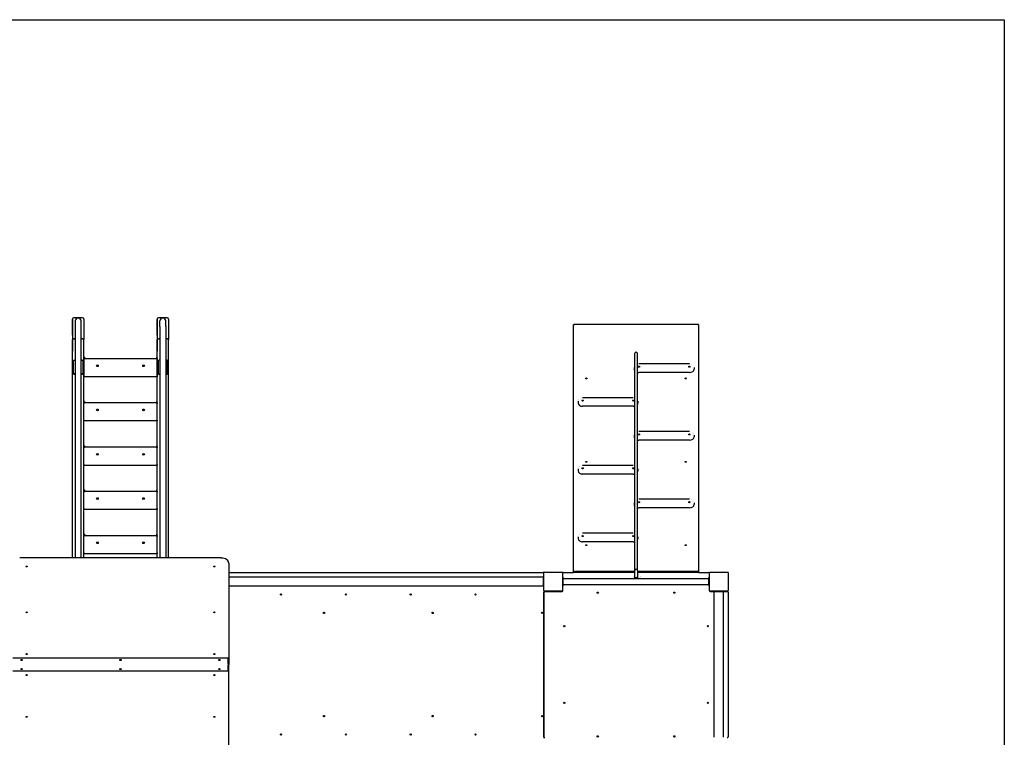
# Model space of a CAD drawing. Units: millimetres. Extents: x -4790 to 5210, y -5602 to 12427.
# Drawn here: x -137 to 5210, y 2003 to 5899 of the extents above; entities that cross this region are included whole.
import ezdxf

# ---------------------------------------------------------------- set-up
doc = ezdxf.new("R2010")
doc.units = ezdxf.units.MM

# ---------------------------------------------------------------- blocks, each defined once
blk = doc.blocks.new('2D_pro_DWG')
at = {"color": 7, "linetype": 'Continuous'}
for p, q in [((-1790, 5898.5), (5210, 5898.5)), ((5210, 5898.5), (5210, -5601.5)), ((204, 4279.8), (156, 4279.8)), ((204, 4279.8), (156, 4279.8)), ((664, 4279.8), (616, 4279.8)), ((664, 4279.8), (616, 4279.8)), ((150, 4185.8), (150, 4273.8)), ((150, 4273.8), (150, 4162.4)), ((164, 4263.2), (164, 4233.9)), ((164, 4233.9), (164, 2978.2)), ((196, 4233.9), (196, 4263.2)), ((196, 2978.2), (196, 4233.9)), ((210, 4273.8), (210, 4162.4)), ((610, 4185.8), (610, 4273.8)), ((610, 4273.8), (610, 4162.4)), ((624, 4233.9), (624, 4263.2)), ((624, 4233.9), (624, 2978.2)), ((656, 4233.9), (656, 4263.2)), ((656, 4233.9), (656, 2978.2)), ((670, 4273.8), (670, 4162.4)), ((2870, 2898.5), (2870, 4242)), ((3548.5, 4243.5), (2871.5, 4243.5)), ((3550, 4242), (3550, 2898.5)), ((150, 2978.2), (150, 4162.4)), ((150, 4162.4), (150, 4100.2)), ((156, 4166.6), (164, 4166.6)), ((164, 4166.6), (156, 4166.6)), ((204, 4166.6), (196, 4166.6)), ((196, 4166.6), (204, 4166.6)), ((210, 2978.2), (210, 4162.4)), ((210, 4100.2), (210, 4162.4)), ((610, 2978.2), (610, 4162.4)), ((610, 4162.4), (610, 4100.2)), ((616, 4166.6), (624, 4166.6)), ((624, 4166.6), (616, 4166.6)), ((664, 4166.6), (656, 4166.6)), ((656, 4166.6), (664, 4166.6)), ((670, 2978.2), (670, 4162.4)), ((670, 4100.2), (670, 4162.4)), ((214, 4066.2), (210, 4066.2)), ((214, 4066.2), (214, 4064.3)), ((214, 4064.3), (214, 4060.1)), ((610, 4066.2), (606, 4066.2)), ((606, 4066.2), (606, 4064.3)), ((606, 4064.3), (606, 4060.1)), ((3202, 4086.3), (3202, 2908.7)), ((3218, 2908.7), (3218, 4086.3)), ((155, 3980.1), (155, 4046.6)), ((160, 4050.1), (164, 4050.1)), ((196, 4050.1), (200, 4050.1)), ((205, 4046.6), (205, 3980.1)), ((210, 4050.1), (211, 4050.1)), ((211, 4060.1), (609, 4060.1)), ((211, 4060.1), (211, 4055.1)), ((211, 4055.1), (211, 3965.1)), ((609, 4060.1), (609, 4055.1)), ((609, 4055.1), (609, 3965.1)), ((609, 4050.1), (610, 4050.1)), ((615, 4046.6), (615, 3980.1)), ((624, 4050.1), (620, 4050.1)), ((660, 4050.1), (656, 4050.1)), ((665, 3980.1), (665, 4046.6)), ((3200, 4011.5), (3200, 4001.6)), ((3500, 4030.6), (3225, 4030.6)), ((3525, 4011.5), (3525, 4001.6)), ((155, 3977.3), (155, 3980.1)), ((164, 3976.6), (160, 3976.6)), ((164, 3973.7), (160, 3973.7)), ((200, 3976.6), (196, 3976.6)), ((200, 3973.7), (196, 3973.7)), ((205, 3980.1), (205, 3977.3)), ((211, 3990.1), (210, 3990.1)), ((211, 3965.1), (211, 3960.1)), ((609, 3960.1), (211, 3960.1)), ((610, 3990.1), (609, 3990.1)), ((609, 3965.1), (609, 3960.1)), ((615, 3980.1), (615, 3977.3)), ((620, 3976.6), (624, 3976.6)), ((620, 3973.7), (624, 3973.7)), ((656, 3976.6), (660, 3976.6)), ((656, 3973.7), (660, 3973.7)), ((665, 3977.3), (665, 3980.1)), ((3500, 3983.9), (3225, 3983.9)), ((214, 3826.8), (210, 3826.8)), ((210, 3810.7), (211, 3810.7)), ((211, 3820.7), (609, 3820.7)), ((211, 3820.7), (211, 3815.7)), ((211, 3725.7), (211, 3815.7)), ((214, 3826.8), (214, 3824.9)), ((214, 3824.9), (214, 3820.7)), ((610, 3826.8), (606, 3826.8)), ((606, 3826.8), (606, 3824.9)), ((606, 3824.9), (606, 3820.7)), ((609, 3820.7), (609, 3815.7)), ((609, 3725.7), (609, 3815.7)), ((609, 3810.7), (610, 3810.7)), ((2895, 3827.6), (2895, 3817.7)), ((3195, 3846.8), (2920, 3846.8)), ((3195, 3800.1), (2920, 3800.1)), ((3220, 3827.6), (3220, 3817.7)), ((211, 3750.7), (210, 3750.7)), ((610, 3750.7), (609, 3750.7)), ((211, 3725.7), (211, 3720.7)), ((609, 3720.7), (211, 3720.7)), ((609, 3725.7), (609, 3720.7)), ((3200, 3643.8), (3200, 3633.9)), ((3500, 3662.9), (3225, 3662.9)), ((3525, 3643.8), (3525, 3633.9)), ((214, 3585.5), (210, 3585.5)), ((214, 3585.5), (214, 3583.5)), ((214, 3583.5), (214, 3579.3)), ((610, 3585.5), (606, 3585.5)), ((606, 3585.5), (606, 3583.5)), ((606, 3583.5), (606, 3579.3)), ((3500, 3616.2), (3225, 3616.2)), ((210, 3569.3), (211, 3569.3)), ((211, 3579.3), (609, 3579.3)), ((211, 3579.3), (211, 3574.3)), ((211, 3484.3), (211, 3574.3)), ((609, 3579.3), (609, 3574.3)), ((609, 3484.3), (609, 3574.3)), ((609, 3569.3), (610, 3569.3)), ((211, 3509.3), (210, 3509.3)), ((211, 3484.3), (211, 3479.3)), ((609, 3479.3), (211, 3479.3)), ((610, 3509.3), (609, 3509.3)), ((609, 3484.3), (609, 3479.3)), ((3195, 3479.1), (2920, 3479.1)), ((2895, 3459.9), (2895, 3450)), ((3195, 3432.4), (2920, 3432.4)), ((3220, 3459.9), (3220, 3450)), ((214, 3345.8), (210, 3345.8)), ((210, 3329.6), (211, 3329.6)), ((211, 3339.6), (609, 3339.6)), ((211, 3339.6), (211, 3334.6)), ((211, 3244.6), (211, 3334.6)), ((214, 3345.8), (214, 3343.8)), ((214, 3343.8), (214, 3339.6)), ((610, 3345.8), (606, 3345.8)), ((606, 3345.8), (606, 3343.8)), ((606, 3343.8), (606, 3339.6)), ((609, 3339.6), (609, 3334.6)), ((609, 3244.6), (609, 3334.6)), ((609, 3329.6), (610, 3329.6)), ((211, 3269.6), (210, 3269.6)), ((610, 3269.6), (609, 3269.6)), ((3200, 3276.1), (3200, 3266.2)), ((3500, 3295.2), (3225, 3295.2)), ((3525, 3276.1), (3525, 3266.2)), ((211, 3244.6), (211, 3239.6)), ((609, 3239.6), (211, 3239.6)), ((609, 3244.6), (609, 3239.6)), ((3500, 3248.5), (3225, 3248.5)), ((214, 3105.4), (210, 3105.4)), ((214, 3105.4), (214, 3103.5)), ((214, 3103.5), (214, 3099.3)), ((610, 3105.4), (606, 3105.4)), ((606, 3105.4), (606, 3103.5)), ((606, 3103.5), (606, 3099.3)), ((3195, 3111.4), (2920, 3111.4)), ((210, 3089.3), (211, 3089.3)), ((211, 3099.3), (609, 3099.3)), ((211, 3099.3), (211, 3094.3)), ((211, 3004.3), (211, 3094.3)), ((609, 3099.3), (609, 3094.3)), ((609, 3004.3), (609, 3094.3)), ((609, 3089.3), (610, 3089.3)), ((2895, 3092.2), (2895, 3082.3)), ((3195, 3064.7), (2920, 3064.7)), ((3220, 3092.2), (3220, 3082.3)), ((211, 3029.3), (210, 3029.3)), ((211, 3004.3), (211, 2999.3)), ((609, 2999.3), (211, 2999.3)), ((610, 3029.3), (609, 3029.3)), ((609, 3004.3), (609, 2999.3)), ((957.5, 2978.2), (-137.5, 2978.2)), ((997.5, 2948.4), (997.5, 2407.5)), ((997.5, 2898.5), (2705, 2898.5)), ((2705, 2898.5), (2708, 2898.5)), ((2709, 2800.5), (2709, 2896.5)), ((2712, 2899.5), (2808, 2899.5)), ((2811, 2896.5), (2811, 2800.5)), ((2812, 2893.5), (2811, 2893.5)), ((2812, 2898.5), (2818, 2898.5)), ((2812, 2893.5), (2813, 2893.5)), ((2812, 2893.5), (2813, 2893.5)), ((2813, 2873.5), (2813, 2893.5)), ((2818, 2898.5), (2870, 2898.5)), ((2870.4, 2898.5), (2870, 2898.5)), ((3202, 2898.5), (2870.4, 2898.5)), ((3202, 2902.7), (2875, 2902.7)), ((3202, 2908.7), (3202, 2870.2)), ((3218, 2908.7), (3218, 2870.1)), ((3545, 2902.7), (3218, 2902.7)), ((3549.6, 2898.5), (3218, 2898.5)), ((3550, 2898.5), (3549.6, 2898.5)), ((3550, 2898.5), (3602, 2898.5)), ((3602, 2898.5), (3608, 2898.5)), ((3607, 2893.5), (3608, 2893.5)), ((3607, 2893.5), (3608, 2893.5)), ((3607, 2893.5), (3607, 2873.5)), ((3609, 2893.5), (3608, 2893.5)), ((3609, 2800.5), (3609, 2896.5)), ((3612, 2899.5), (3708, 2899.5)), ((3711, 2896.5), (3711, 2800.5)), ((2705, 2873.5), (997.5, 2873.5)), ((2705, 2873.5), (2709, 2873.5)), ((2705, 2873.5), (2705, 2848.5)), ((2705, 2848.5), (2705, 2823.5)), ((2814, 2873.5), (2811, 2873.5)), ((2814, 2868.5), (2814, 2873.5)), ((2814, 2828.5), (2814, 2868.5)), ((3606, 2864.5), (2814, 2864.5)), ((3606, 2873.5), (3609, 2873.5)), ((3606, 2873.5), (3606, 2868.5)), ((3606, 2828.5), (3606, 2868.5)), ((2705, 2823.5), (997.5, 2823.5)), ((2709, 2823.5), (2705, 2823.5)), ((2710, 2798.3), (2710, 1998.7)), ((2710, 2006.5), (2710, 2790.5)), ((2808, 2797.5), (2712, 2797.5)), ((2715, 2795.5), (2808, 2795.5)), ((2810, 2795.9), (2810, 2798.3)), ((2811, 2823.5), (2814, 2823.5)), ((2813, 2800.5), (2813, 2823.5)), ((2814, 2832.5), (3606, 2832.5)), ((2814, 2823.5), (2814, 2828.5)), ((3606, 2828.5), (3606, 2823.5)), ((3609, 2823.5), (3606, 2823.5)), ((3607, 2823.5), (3607, 2800.5)), ((3610, 2798.3), (3610, 2795.9)), ((3708, 2797.5), (3612, 2797.5)), ((3612, 2795.5), (3635, 2795.5)), ((3635, 2794.5), (3635, 2797.5)), ((3635, 2003.5), (3635, 2794.5)), ((3635, 2794.5), (3660, 2794.5)), ((3660, 2794.5), (3685, 2794.5)), ((3685, 2797.5), (3685, 2794.5)), ((3685, 2795.5), (3705, 2795.5)), ((3685, 2003.5), (3685, 2794.5)), ((3710, 2790.5), (3710, 2006.5)), ((995, 2433.6), (-175, 2433.6)), ((995, 2401.8), (995, 2433.6)), ((997.5, 2407.5), (997.5, 2398.3)), ((995, 2362.9), (-175, 2362.9)), ((995, 2401.8), (995, 2394.7)), ((995, 2398.3), (997.1, 2398.3)), ((995, 2398.3), (997.1, 2398.3)), ((995, 2362.9), (995, 2394.7)), ((997.5, 2398.3), (997.1, 2398.3)), ((997.5, 2398.3), (997.1, 2398.3)), ((997.5, 2389.1), (997.5, 2398.3)), ((997.5, 1848.1), (997.5, 2389.1))]:
    blk.add_line(p, q, dxfattribs=at)
at = {"color": 7, "linetype": 'Continuous', "const_width": 0.3, "flags": 128}
for points in [[(3202, 4018.3), (3200.3, 4014.3), (3200, 4011.5)], [(3225, 4030.6), (3218, 4029.9), (3218, 4029.9)], [(3525, 4011.5), (3523.7, 4017.7), (3519.7, 4023.4), (3513.1, 4027.8), (3504.4, 4030.3), (3500, 4030.6)], [(2920, 3846.8), (2913, 3846), (2904.5, 3842.7), (2898, 3836.8), (2895.3, 3830.5), (2895, 3827.6)], [(3202, 3845.7), (3199.4, 3846.5), (3195, 3846.8)], [(3220, 3827.6), (3218.7, 3833.8), (3218, 3834.8)], [(3202, 3650.6), (3200.3, 3646.6), (3200, 3643.8)], [(3225, 3662.9), (3218, 3662.2), (3218, 3662.2)], [(3525, 3643.8), (3523.7, 3650), (3519.7, 3655.7), (3513.1, 3660.1), (3504.4, 3662.6), (3500, 3662.9)], [(2920, 3479.1), (2913, 3478.3), (2904.5, 3475), (2898, 3469.1), (2895.3, 3462.8), (2895, 3459.9)], [(3202, 3478), (3199.4, 3478.8), (3195, 3479.1)], [(3220, 3459.9), (3218.7, 3466.1), (3218, 3467.1)], [(3202, 3282.9), (3200.3, 3278.9), (3200, 3276.1)], [(3225, 3295.2), (3218, 3294.5), (3218, 3294.5)], [(3525, 3276.1), (3523.7, 3282.3), (3519.7, 3288), (3513.1, 3292.4), (3504.4, 3294.9), (3500, 3295.2)], [(2920, 3111.4), (2913, 3110.6), (2904.5, 3107.3), (2898, 3101.4), (2895.3, 3095.1), (2895, 3092.2)], [(3202, 3110.3), (3199.4, 3111.1), (3195, 3111.4)], [(3220, 3092.2), (3218.7, 3098.4), (3218, 3099.4)], [(3202, 2891.7), (3196.9, 2889.9), (3190.7, 2884.8), (3187.9, 2879.2), (3187.5, 2875.7)], [(3227.3, 2864.5), (3231.2, 2869.8), (3232.5, 2875.6), (3231.1, 2881.7), (3227.4, 2886.8), (3221.4, 2890.7), (3218, 2891.7)], [(3187.5, 2875.7), (3188.8, 2869.7), (3192.6, 2864.7), (3192.8, 2864.5)], [(3197.5, 2875.7), (3197.9, 2877.5), (3199.6, 2879.7), (3202, 2881.2)], [(3203.1, 2869.7), (3199.9, 2871.5), (3198.1, 2873.6), (3197.5, 2875.7)], [(3222.3, 2875.7), (3222.2, 2874.1), (3220.5, 2871.9), (3217.8, 2870), (3216.8, 2869.7)], [(3218, 2881.2), (3219.2, 2880.6), (3221.4, 2878.6), (3222.4, 2876.5), (3222.3, 2875.7)]]:
    blk.add_lwpolyline(points, dxfattribs=at)
at = {"color": 7, "linetype": 'Continuous'}
for centre, radius in [((285, 4020.1), 4.5), ((535, 4020.1), 4.5), ((285, 3780.7), 4.5), ((535, 3780.7), 4.5), ((285, 3539.3), 4.5), ((535, 3539.3), 4.5), ((285, 3299.6), 4.5), ((535, 3299.6), 4.5), ((285, 3059.3), 4.5), ((535, 3059.3), 4.5), ((1282, 2778.5), 3.5), ((1634, 2778.5), 3.5), ((1986, 2778.5), 3.5), ((2338, 2778.5), 3.5), ((3002, 2788.5), 3.5), ((3418, 2788.5), 3.5), ((1515, 2678.5), 3.5), ((2105, 2678.5), 3.5), ((2700, 2678.5), 3.5), ((2820, 2606.5), 3.5), ((3600, 2606.5), 3.5), ((2820, 2190.5), 3.5), ((3600, 2190.5), 3.5), ((1515, 2118.5), 3.5), ((2105, 2118.5), 3.5), ((2700, 2118.5), 3.5), ((1282, 2018.5), 3.5), ((1634, 2018.5), 3.5), ((1986, 2018.5), 3.5), ((2338, 2018.5), 3.5), ((3002, 2008.5), 3.5), ((3418, 2008.5), 3.5)]:
    blk.add_circle(centre, radius, dxfattribs=at)
for centre, radius, start, end in [((156, 4273.8), 6, 90, 180), ((156, 4273.8), 6, 90, 180), ((180, 4263.2), 16, 0, 180), ((204, 4273.8), 6, 0, 90), ((204, 4273.8), 6, 0, 90), ((616, 4273.8), 6, 90, 180), ((616, 4273.8), 6, 90, 180), ((640, 4263.2), 16, 0, 180), ((664, 4273.8), 6, 0, 90), ((664, 4273.8), 6, 0, 90), ((2705, 2893.5), 5, 36.8699, 90), ((2708, 2896.5), 2, 46.5675, 90), ((2712, 2896.5), 3, 90, 180), ((2808, 2896.5), 3, 0, 90), ((2812, 2896.5), 2, 90, 133.4326), ((2818, 2893.5), 5, 90, 180), ((3210, 2908.7), 8, 0, 180), ((3602, 2893.5), 5, 0, 90), ((3608, 2896.5), 2, 46.5674, 90), ((3612, 2896.5), 3, 90, 180), ((3708, 2896.5), 3, 0, 90), ((3710, 2848.5), 2.5, 0, 66.4218), ((3710, 2848.5), 2.5, 293.5782, 0), ((2712, 2800.5), 3, 180, 270), ((2715, 2790.5), 5, 90, 180), ((2808, 2800.5), 3, 270, 0), ((2808, 2800.5), 5, 270, 0), ((3612, 2800.5), 5, 180, 270), ((3612, 2800.5), 3, 180, 270), ((3705, 2790.5), 5, 0, 90), ((3708, 2800.5), 3, 270, 0), ((2715, 2006.5), 5, 180, 270), ((3705, 2006.5), 5, 270, 0)]:
    blk.add_arc(centre, radius, start, end, dxfattribs=at)
for centre, major_axis, ratio, start_param, end_param in [((2875, 4238.5), (4.62, -4.62), 0.414214, 1.963495, 3.534292), ((3545, 4238.5), (4.62, 4.62), 0.414214, 5.890486, 7.461283), ((156, 4162.4), (-6, 0), 0.707107, 4.712389, 6.283185), ((156, 4162.4), (-6, 0), 0.707107, 4.712389, 6.283185), ((204, 4162.4), (6, 0), 0.707107, 6.283185, 7.853982), ((204, 4162.4), (6, 0), 0.707107, 6.283185, 7.853982), ((616, 4162.4), (-6, 0), 0.707107, 4.712389, 6.283185), ((616, 4162.4), (-6, 0), 0.707107, 4.712389, 6.283185), ((664, 4162.4), (6, 0), 0.707107, 6.283185, 7.853982), ((664, 4162.4), (6, 0), 0.707107, 6.283185, 7.853982), ((3210, 4086.3), (-8, 0), 0.848048, 3.141593, 6.283185), ((160, 4046.6), (-5, 0), 0.707107, 4.712389, 6.283185), ((200, 4046.6), (5, 0), 0.707107, 6.283185, 7.853982), ((620, 4046.6), (-5, 0), 0.707107, 4.712389, 6.283185), ((660, 4046.6), (5, 0), 0.707107, 6.283185, 7.853982), ((160, 3980.1), (-5, 0), 0.707107, 6.283185, 7.853982), ((160, 3977.3), (-5, 0), 0.707107, 6.283185, 7.853982), ((200, 3980.1), (5, 0), 0.707107, 4.712389, 6.283185), ((200, 3977.3), (5, 0), 0.707107, 4.712389, 6.283185), ((620, 3980.1), (-5, 0), 0.707107, 6.283185, 7.853982), ((620, 3977.3), (-5, 0), 0.707107, 6.283185, 7.853982), ((660, 3980.1), (5, 0), 0.707107, 4.712389, 6.283185), ((660, 3977.3), (5, 0), 0.707107, 4.712389, 6.283185), ((3225, 4001.6), (-25, 0), 0.707107, 6.283185, 6.685901), ((3225, 4001.6), (-25, 0), 0.707107, 1.287002, 1.570796), ((3500, 4001.6), (25, 0), 0.707107, 4.712389, 6.283185), ((2920, 3817.7), (-25, 0), 0.707107, 6.283185, 7.853982), ((3195, 3817.7), (25, 0), 0.707107, 4.712389, 4.996183), ((3195, 3817.7), (25, 0), 0.707107, 5.880469, 6.283185), ((3225, 3633.9), (-25, 0), 0.707107, 6.283185, 6.685901), ((3225, 3633.9), (-25, 0), 0.707107, 1.287002, 1.570796), ((3500, 3633.9), (25, 0), 0.707107, 4.712389, 6.283185), ((2920, 3450), (-25, 0), 0.707107, 6.283185, 7.853982), ((3195, 3450), (25, 0), 0.707107, 4.712389, 4.996183), ((3195, 3450), (25, 0), 0.707107, 5.880469, 6.283185), ((3225, 3266.2), (-25, 0), 0.707107, 6.283185, 6.685901), ((3500, 3266.2), (25, 0), 0.707107, 4.712389, 6.283185), ((3225, 3266.2), (-25, 0), 0.707107, 1.287002, 1.570796), ((2920, 3082.3), (-25, 0), 0.707107, 6.283185, 7.853982), ((3195, 3082.3), (25, 0), 0.707107, 4.712389, 4.996183), ((3195, 3082.3), (25, 0), 0.707107, 5.880469, 6.283185), ((957.5, 2948.4), (40, 0), 0.707107, 6.283185, 7.853982), ((2875, 2895.7), (0, -7.07), 0.707107, 3.141593, 4.300872), ((3545, 2895.7), (0, -7.07), 0.707107, 1.982313, 3.141593), ((3210, 2862.5), (12.5, 0), 0.707107, 0.228849, 2.912744), ((3210, 2859.8), (-12.5, 0), 0.707107, 3.700421, 5.724357), ((-127.5, 2421.6), (4, 0), 0.707107, 1.570796, 2.888912), ((-127.5, 2421.6), (3.5, 0), 0.707107, 1.570796, 3.141592), ((-127.5, 2421.6), (4, 0), 0.707107, 0.25268, 1.570796), ((-127.5, 2421.6), (3.5, 0), 0.707107, 6.283185, 7.853982), ((410, 2421.6), (4, 0), 0.707107, 1.570796, 2.888912), ((410, 2421.6), (3.5, 0), 0.707107, 1.570796, 3.141593), ((410, 2421.6), (4, 0), 0.707107, 0.25268, 1.570796), ((410, 2421.6), (3.5, 0), 0.707107, 6.283185, 7.853982), ((947.5, 2421.6), (4, 0), 0.707107, 1.570796, 2.888912), ((947.5, 2421.6), (3.5, 0), 0.707107, 1.570796, 3.141593), ((947.5, 2421.6), (4, 0), 0.707107, 0.25268, 1.570796), ((947.5, 2421.6), (3.5, 0), 0.707107, 6.283185, 7.853982), ((-127.5, 2374.9), (-4, 0), 0.707107, 0.25268, 2.888912), ((-127.5, 2374.9), (3.5, 0), 0.707107, 3.141593, 4.712389), ((-127.5, 2374.9), (3.5, 0), 0.707107, 4.712389, 6.283185), ((410, 2374.9), (-4, 0), 0.707107, 0.25268, 2.888912), ((410, 2374.9), (3.5, 0), 0.707107, 3.141593, 4.712389), ((410, 2374.9), (3.5, 0), 0.707107, 4.712389, 6.283185), ((947.5, 2374.9), (-4, 0), 0.707107, 0.25268, 2.888912), ((947.5, 2374.9), (3.5, 0), 0.707107, 3.141593, 4.712389), ((947.5, 2374.9), (3.5, 0), 0.707107, 4.712389, 6.283185), ((992.5, 2396.9), (5, 0), 0.707107, 0.411517, 1.047198), ((992.5, 2399.7), (5, 0), 0.707107, 5.235988, 5.871668)]:
    blk.add_ellipse(centre, major_axis=major_axis, ratio=ratio, start_param=start_param, end_param=end_param, dxfattribs=at)
for centre, major_axis in [((3225, 4015), (-4.2, 0)), ((3500, 4015), (-4.2, 0)), ((2940, 3951.4), (-3.5, 0)), ((3480, 3951.4), (-3.5, 0)), ((2920, 3831.2), (-4.2, 0)), ((3195, 3831.2), (-4.2, 0)), ((3225, 3647.3), (-4.2, 0)), ((3500, 3647.3), (-4.2, 0)), ((2940, 3498.8), (-3.5, 0)), ((3480, 3498.8), (-3.5, 0)), ((2920, 3463.5), (-4.2, 0)), ((3195, 3463.5), (-4.2, 0)), ((3225, 3279.6), (-4.2, 0)), ((3500, 3279.6), (-4.2, 0)), ((2920, 3095.8), (-4.2, 0)), ((2940, 3046.3), (-3.5, 0)), ((3195, 3095.8), (-4.2, 0)), ((3480, 3046.3), (-3.5, 0)), ((-100, 2930.7), (3.5, 0)), ((920, 2930.7), (3.5, 0)), ((-100, 2681.8), (3.5, 0)), ((920, 2681.8), (3.5, 0)), ((-127.5, 2423), (4, 0)), ((-100, 2455.5), (3.5, 0)), ((410, 2423), (4, 0)), ((920, 2455.5), (3.5, 0)), ((947.5, 2423), (4, 0)), ((-127.5, 2373.5), (-4, 0)), ((410, 2373.5), (-4, 0)), ((947.5, 2373.5), (-4, 0)), ((-100, 2341), (3.5, 0)), ((920, 2341), (3.5, 0)), ((-100, 2114.7), (3.5, 0)), ((920, 2114.7), (3.5, 0))]:
    blk.add_ellipse(centre, major_axis=major_axis, ratio=0.707107, dxfattribs=at)

msp = doc.modelspace()

# ---------------------------------------------------------------- block references
msp.add_blockref('2D_pro_DWG', (0, 0))

doc.saveas('drawing.dxf')
